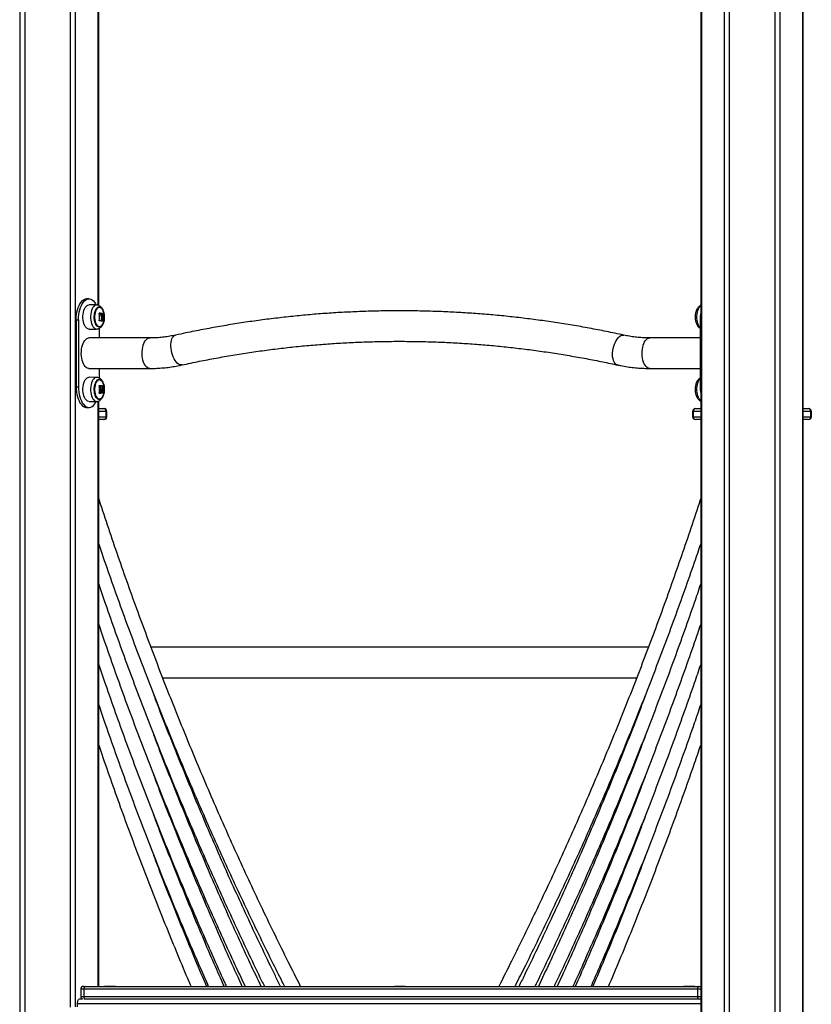
# Model space of a CAD drawing. Units: millimetres. Extents: x 7.6 to 31.8, y 1.8 to 20.7.
# Drawn here: x 28.9 to 29.8, y 16.3 to 17.4 of the extents above; entities that cross this region are included whole.
import ezdxf

# ---------------------------------------------------------------- set-up
doc = ezdxf.new("R2010")
doc.units = ezdxf.units.MM
doc.header["$LTSCALE"] = 200

# ---------------------------------------------------------------- blocks, each defined once
blk = doc.blocks.new('S260 VIEW A')
at = {"color": 8, "linetype": 'Continuous', "lineweight": 25}
for p, q in [((28.917, 18.1124), (28.917, 16.292)), ((28.9226, 18.1124), (28.9226, 16.2933)), ((28.9729, 18.1124), (28.9729, 16.2996)), ((28.9785, 18.1124), (28.9785, 16.2997)), ((29.0036, 18.0541), (29.0036, 17.0754)), ((29.6713, 18.0543), (29.6713, 15.1524)), ((29.783, 18.0541), (29.783, 15.1524)), ((29.6698, 17.0594), (29.6704, 17.0594)), ((29.5845, 17.0425), (29.5854, 17.0424)), ((29.6698, 16.9854), (29.6704, 16.9854)), ((29.0036, 16.9694), (29.0036, 16.3224)), ((29.0127, 16.9581), (29.0045, 16.9581)), ((29.0045, 16.9521), (29.0127, 16.9521)), ((29.0134, 16.9581), (29.0127, 16.9581)), ((29.0127, 16.9521), (29.0134, 16.9521)), ((29.6622, 16.9581), (29.6615, 16.9581)), ((29.6615, 16.9521), (29.6622, 16.9521)), ((29.6704, 16.9581), (29.6622, 16.9581)), ((29.6622, 16.9521), (29.6704, 16.9521)), ((29.7921, 16.9581), (29.7839, 16.9581)), ((29.7839, 16.9521), (29.7921, 16.9521)), ((29.7928, 16.9581), (29.7921, 16.9581)), ((29.7921, 16.9521), (29.7928, 16.9521)), ((28.988, 16.3194), (28.9845, 16.3194)), ((29.6704, 16.3194), (29.6669, 16.3194)), ((28.9845, 16.3114), (28.988, 16.3114)), ((29.6669, 16.3114), (29.6704, 16.3114)), ((28.981, 16.3036), (29.6704, 16.3036))]:
    blk.add_line(p, q, dxfattribs=at)
at = {"color": 7, "linetype": 'Continuous', "lineweight": 25}
for p, q in [((29.6964, 18.1124), (29.6964, 15.1524)), ((29.702, 18.1124), (29.702, 15.1524)), ((29.7523, 18.1124), (29.7523, 15.1524)), ((29.7579, 18.1124), (29.7579, 15.1524)), ((29.0045, 17.0752), (29.0045, 18.0541)), ((29.6704, 18.0545), (29.6704, 15.1524)), ((29.7839, 15.1524), (29.7839, 18.0542)), ((28.9936, 17.0824), (28.991, 17.0824)), ((29.0021, 17.0757), (28.9937, 17.0758)), ((28.9795, 17.0594), (28.9795, 16.9854)), ((28.9795, 17.0594), (28.9821, 17.0594)), ((28.9821, 17.0594), (28.9821, 16.9854)), ((29.0063, 17.0665), (29.007, 17.0665)), ((29.0064, 17.0663), (29.0071, 17.0663)), ((29.0072, 17.0629), (29.0078, 17.0629)), ((29.0072, 17.0582), (29.0079, 17.0582)), ((29.0072, 17.0581), (29.0078, 17.0581)), ((29.0075, 17.0609), (29.0082, 17.0609)), ((29.0081, 17.0581), (29.0088, 17.0581)), ((29.0082, 17.0666), (29.0088, 17.0666)), ((29.0082, 17.0583), (29.0089, 17.0583)), ((29.6698, 17.0594), (29.6698, 16.9854)), ((28.9937, 17.0491), (29.0021, 17.0491)), ((29.0051, 17.05), (29.0051, 17.0393)), ((29.0609, 17.0393), (28.9936, 17.0393)), ((29.6698, 17.0393), (29.614, 17.0393)), ((28.9936, 17.0056), (29.0609, 17.0056)), ((29.0051, 17.0056), (29.0051, 16.9948)), ((29.614, 17.0056), (29.6698, 17.0056)), ((29.0021, 16.9957), (28.9937, 16.9958)), ((28.9795, 16.9854), (28.9821, 16.9854)), ((29.0054, 16.9866), (29.006, 16.9866)), ((29.0057, 16.9833), (29.0063, 16.9833)), ((29.006, 16.9814), (29.0067, 16.9814)), ((29.0082, 16.9866), (29.0088, 16.9866)), ((29.006, 16.9781), (29.0067, 16.9781)), ((29.0061, 16.9782), (29.0068, 16.9782)), ((29.0062, 16.9791), (29.0069, 16.9791)), ((29.0082, 16.9784), (29.0088, 16.9784)), ((28.991, 16.9624), (28.9936, 16.9624)), ((28.9937, 16.9691), (29.0021, 16.9691)), ((29.0045, 16.3224), (29.0045, 16.9697)), ((29.0045, 16.9611), (29.0101, 16.9611)), ((29.0101, 16.9611), (29.0104, 16.9611)), ((29.6645, 16.9611), (29.6648, 16.9611)), ((29.6648, 16.9611), (29.6704, 16.9611)), ((29.7839, 16.9611), (29.7895, 16.9611)), ((29.7895, 16.9611), (29.7898, 16.9611)), ((29.0101, 16.9491), (29.0045, 16.9491)), ((29.0104, 16.9491), (29.0101, 16.9491)), ((29.0127, 16.9521), (29.0127, 16.9581)), ((29.0134, 16.9521), (29.0134, 16.9581)), ((29.6615, 16.9581), (29.6615, 16.9521)), ((29.6622, 16.9581), (29.6622, 16.9521)), ((29.6648, 16.9491), (29.6645, 16.9491)), ((29.6704, 16.9491), (29.6648, 16.9491)), ((29.7895, 16.9491), (29.7839, 16.9491)), ((29.7898, 16.9491), (29.7895, 16.9491)), ((29.7921, 16.9521), (29.7921, 16.9581)), ((29.7928, 16.9521), (29.7928, 16.9581)), ((29.6126, 16.6973), (29.0624, 16.6973)), ((29.0753, 16.6636), (29.5997, 16.6636)), ((28.9845, 16.3194), (28.9845, 16.3114)), ((28.9875, 16.3224), (28.9895, 16.3224)), ((29.6669, 16.3194), (28.988, 16.3194)), ((28.988, 16.3194), (28.988, 16.3114)), ((28.9895, 16.3224), (29.6684, 16.3224)), ((29.011, 16.3227), (29.011, 16.3224)), ((29.011, 16.3227), (29.023, 16.3227)), ((29.023, 16.3224), (29.023, 16.3227)), ((29.3315, 16.3227), (29.3315, 16.3224)), ((29.3315, 16.3227), (29.3435, 16.3227)), ((29.3435, 16.3224), (29.3435, 16.3227)), ((29.6519, 16.3227), (29.6519, 16.3224)), ((29.6519, 16.3227), (29.66, 16.3227)), ((29.66, 16.3227), (29.6639, 16.3227)), ((29.6639, 16.3224), (29.6639, 16.3227)), ((29.6669, 16.3194), (29.6669, 16.3114)), ((29.6684, 16.3224), (29.6704, 16.3224)), ((28.9835, 16.3086), (28.9864, 16.3086)), ((28.9895, 16.3084), (28.9879, 16.3084)), ((28.988, 16.3114), (29.6669, 16.3114)), ((29.6684, 16.3084), (28.9895, 16.3084)), ((29.6704, 16.3084), (29.6684, 16.3084)), ((28.981, 16.2998), (28.981, 16.3036))]:
    blk.add_line(p, q, dxfattribs=at)
at = {"color": 7, "linetype": 'Continuous', "lineweight": 25, "flags": 128}
for points in [[(28.9795, 17.0594), (28.9796, 17.0623), (28.9799, 17.0651), (28.9804, 17.0679), (28.981, 17.0705), (28.9817, 17.0729), (28.9827, 17.0751), (28.9837, 17.0771), (28.9849, 17.0788), (28.9861, 17.0802), (28.9875, 17.0813), (28.9889, 17.082), (28.9903, 17.0824), (28.991, 17.0824)], [(28.9821, 17.0594), (28.9822, 17.0623), (28.9825, 17.0651), (28.9829, 17.0679), (28.9836, 17.0705), (28.9843, 17.0729), (28.9853, 17.0751), (28.9863, 17.0771), (28.9875, 17.0788), (28.9887, 17.0802), (28.9901, 17.0813), (28.9915, 17.082), (28.9929, 17.0824), (28.9944, 17.0824), (28.9958, 17.082), (28.9972, 17.0813), (28.9985, 17.0802), (28.9998, 17.0788), (29.001, 17.0771), (29.0018, 17.0756)], [(28.9937, 17.0491), (28.9936, 17.0491), (28.9925, 17.0492), (28.9915, 17.0498), (28.9905, 17.0507), (28.9895, 17.0519), (28.9887, 17.0534), (28.9881, 17.0551), (28.9875, 17.057), (28.9872, 17.0591), (28.987, 17.0613), (28.987, 17.0635), (28.9872, 17.0657), (28.9875, 17.0678), (28.9881, 17.0697), (28.9887, 17.0714), (28.9895, 17.0729), (28.9905, 17.0741), (28.9915, 17.075), (28.9925, 17.0756), (28.9936, 17.0758), (28.9936, 17.0758)], [(29.0051, 17.0512), (29.0041, 17.0514), (29.0031, 17.0519), (29.0022, 17.0528), (29.0014, 17.054), (29.0007, 17.0554), (29.0001, 17.0571), (28.9997, 17.059), (28.9995, 17.0609), (28.9995, 17.0629), (28.9996, 17.0649), (28.9999, 17.0668), (29.0004, 17.0686), (29.001, 17.0701), (29.0018, 17.0714), (29.0026, 17.0725), (29.0036, 17.0732), (29.0046, 17.0735), (29.0056, 17.0735), (29.0065, 17.0732), (29.0075, 17.0725), (29.0083, 17.0714), (29.0091, 17.0701), (29.0097, 17.0686), (29.0102, 17.0668), (29.0105, 17.0649), (29.0106, 17.0629), (29.0106, 17.0609), (29.0104, 17.059), (29.01, 17.0571), (29.0094, 17.0554), (29.0087, 17.054), (29.0079, 17.0528), (29.007, 17.0519), (29.006, 17.0514), (29.0051, 17.0512)], [(29.0052, 17.0517), (29.0043, 17.0518), (29.0033, 17.0524), (29.0024, 17.0533), (29.0016, 17.0545), (29.001, 17.0559), (29.0004, 17.0576), (29.0001, 17.0595), (28.9999, 17.0614), (28.9999, 17.0634), (29.0001, 17.0653), (29.0004, 17.0672), (29.001, 17.0689), (29.0016, 17.0703), (29.0024, 17.0715), (29.0033, 17.0724), (29.0043, 17.073), (29.0052, 17.0732), (29.0062, 17.073), (29.0072, 17.0724), (29.0081, 17.0715), (29.0089, 17.0703), (29.0095, 17.0689), (29.0101, 17.0672), (29.0104, 17.0653), (29.0106, 17.0634), (29.0106, 17.0614), (29.0104, 17.0595), (29.0101, 17.0576), (29.0095, 17.0559), (29.0089, 17.0545), (29.0081, 17.0533), (29.0072, 17.0524), (29.0062, 17.0518), (29.0052, 17.0517)], [(29.0052, 17.0517), (29.0062, 17.0518), (29.0072, 17.0524), (29.0081, 17.0533), (29.0089, 17.0545), (29.0095, 17.0559), (29.0101, 17.0576), (29.0104, 17.0595), (29.0106, 17.0614), (29.0106, 17.0634), (29.0104, 17.0653), (29.0101, 17.0672), (29.0095, 17.0689), (29.0089, 17.0703), (29.0081, 17.0715), (29.0072, 17.0724), (29.0062, 17.073), (29.0052, 17.0732), (29.0043, 17.073), (29.0033, 17.0724), (29.0024, 17.0715), (29.0016, 17.0703), (29.001, 17.0689), (29.0004, 17.0672), (29.0001, 17.0653), (28.9999, 17.0634), (28.9999, 17.0614), (29.0001, 17.0595), (29.0004, 17.0576), (29.001, 17.0559), (29.0016, 17.0545), (29.0024, 17.0533), (29.0033, 17.0524), (29.0043, 17.0518), (29.0052, 17.0517)], [(29.0078, 17.0581), (29.0075, 17.0581), (29.0072, 17.0581), (29.0069, 17.0581), (29.0065, 17.0581), (29.0062, 17.0581), (29.0058, 17.0581), (29.0054, 17.0581), (29.005, 17.0581)], [(29.0072, 17.0581), (29.0069, 17.0581), (29.0065, 17.0581), (29.0062, 17.0581), (29.0059, 17.0581), (29.0055, 17.0581), (29.0051, 17.0581), (29.005, 17.0581)], [(28.9936, 17.0056), (28.993, 17.0056), (28.9918, 17.006), (28.9906, 17.0067), (28.9895, 17.0077), (28.9885, 17.0091), (28.9876, 17.0107), (28.9868, 17.0126), (28.9861, 17.0147), (28.9857, 17.017), (28.9854, 17.0193), (28.9852, 17.0218), (28.9853, 17.0242), (28.9855, 17.0267), (28.9859, 17.029), (28.9864, 17.0312), (28.9872, 17.0332), (28.988, 17.035), (28.989, 17.0365), (28.9901, 17.0377), (28.9912, 17.0385), (28.9924, 17.0391), (28.9936, 17.0393), (28.9936, 17.0393)], [(28.9936, 16.9691), (28.9925, 16.9692), (28.9915, 16.9698), (28.9905, 16.9707), (28.9895, 16.9719), (28.9887, 16.9734), (28.9881, 16.9751), (28.9875, 16.977), (28.9872, 16.9791), (28.987, 16.9813), (28.987, 16.9835), (28.9872, 16.9857), (28.9875, 16.9878), (28.9881, 16.9897), (28.9887, 16.9914), (28.9895, 16.9929), (28.9905, 16.9941), (28.9915, 16.995), (28.9925, 16.9956), (28.9936, 16.9958), (28.9937, 16.9958)], [(29.0051, 16.9936), (29.006, 16.9934), (29.007, 16.9929), (29.0079, 16.992), (29.0087, 16.9908), (29.0094, 16.9894), (29.01, 16.9877), (29.0104, 16.9859), (29.0106, 16.9839), (29.0106, 16.9819), (29.0105, 16.9799), (29.0102, 16.978), (29.0097, 16.9763), (29.0091, 16.9747), (29.0083, 16.9734), (29.0075, 16.9723), (29.0065, 16.9716), (29.0056, 16.9713), (29.0046, 16.9713), (29.0036, 16.9716), (29.0026, 16.9723), (29.0018, 16.9734), (29.001, 16.9747), (29.0004, 16.9763), (28.9999, 16.978), (28.9996, 16.9799), (28.9995, 16.9819), (28.9995, 16.9839), (28.9997, 16.9859), (29.0001, 16.9877), (29.0007, 16.9894), (29.0014, 16.9908), (29.0022, 16.992), (29.0031, 16.9929), (29.0041, 16.9934), (29.0051, 16.9936)], [(29.0052, 16.9932), (29.0062, 16.993), (29.0072, 16.9924), (29.0081, 16.9915), (29.0089, 16.9903), (29.0095, 16.9889), (29.0101, 16.9872), (29.0104, 16.9853), (29.0106, 16.9834), (29.0106, 16.9814), (29.0104, 16.9795), (29.0101, 16.9776), (29.0095, 16.9759), (29.0089, 16.9745), (29.0081, 16.9733), (29.0072, 16.9724), (29.0062, 16.9718), (29.0052, 16.9717), (29.0043, 16.9718), (29.0033, 16.9724), (29.0024, 16.9733), (29.0016, 16.9745), (29.001, 16.9759), (29.0004, 16.9776), (29.0001, 16.9795), (28.9999, 16.9814), (28.9999, 16.9834), (29.0001, 16.9853), (29.0004, 16.9872), (29.001, 16.9889), (29.0016, 16.9903), (29.0024, 16.9915), (29.0033, 16.9924), (29.0043, 16.993), (29.0052, 16.9932)], [(29.0052, 16.9932), (29.0043, 16.993), (29.0033, 16.9924), (29.0024, 16.9915), (29.0016, 16.9903), (29.001, 16.9889), (29.0004, 16.9872), (29.0001, 16.9853), (28.9999, 16.9834), (28.9999, 16.9814), (29.0001, 16.9795), (29.0004, 16.9776), (29.001, 16.9759), (29.0016, 16.9745), (29.0024, 16.9733), (29.0033, 16.9724), (29.0043, 16.9718), (29.0052, 16.9717), (29.0062, 16.9718), (29.0072, 16.9724), (29.0081, 16.9733), (29.0089, 16.9745), (29.0095, 16.9759), (29.0101, 16.9776), (29.0104, 16.9795), (29.0106, 16.9814), (29.0106, 16.9834), (29.0104, 16.9853), (29.0101, 16.9872), (29.0095, 16.9889), (29.0089, 16.9903), (29.0081, 16.9915), (29.0072, 16.9924), (29.0062, 16.993), (29.0052, 16.9932)], [(28.9795, 16.9854), (28.9796, 16.9825), (28.9799, 16.9797), (28.9804, 16.9769), (28.981, 16.9743), (28.9817, 16.9719), (28.9827, 16.9697), (28.9837, 16.9677), (28.9849, 16.966), (28.9861, 16.9646), (28.9875, 16.9635), (28.9889, 16.9628), (28.9903, 16.9625), (28.991, 16.9624)], [(28.9821, 16.9854), (28.9822, 16.9825), (28.9825, 16.9797), (28.9829, 16.9769), (28.9836, 16.9743), (28.9843, 16.9719), (28.9853, 16.9697), (28.9863, 16.9677), (28.9875, 16.966), (28.9887, 16.9646), (28.9901, 16.9635), (28.9915, 16.9628), (28.9929, 16.9625), (28.9944, 16.9625), (28.9958, 16.9628), (28.9972, 16.9635), (28.9985, 16.9646), (28.9998, 16.966), (29.001, 16.9677), (29.0018, 16.9691)], [(29.005, 16.9867), (29.0051, 16.9867), (29.0052, 16.9867), (29.0053, 16.9867), (29.0055, 16.9867), (29.0056, 16.9867), (29.0057, 16.9867), (29.0058, 16.9867), (29.0059, 16.9867)], [(29.0064, 16.9867), (29.0068, 16.9867), (29.0071, 16.9867), (29.0074, 16.9867), (29.0077, 16.9867), (29.008, 16.9867), (29.0083, 16.9867), (29.0085, 16.9867), (29.0088, 16.9867)], [(28.9895, 16.3224), (28.9892, 16.3223), (28.9889, 16.3222), (28.9886, 16.3219), (28.9884, 16.3215), (28.9882, 16.3211), (28.9881, 16.3206), (28.988, 16.32), (28.988, 16.3194)], [(29.6684, 16.3224), (29.6681, 16.3223), (29.6679, 16.3222), (29.6676, 16.3219), (29.6674, 16.3215), (29.6672, 16.3211), (29.667, 16.3206), (29.667, 16.32), (29.6669, 16.3194)], [(28.981, 16.3036), (28.9811, 16.3046), (28.9812, 16.3055), (28.9815, 16.3064), (28.9818, 16.3071), (28.9822, 16.3078), (28.9826, 16.3082), (28.9831, 16.3085), (28.9835, 16.3086)], [(28.988, 16.3114), (28.988, 16.3108), (28.9881, 16.3103), (28.9882, 16.3097), (28.9884, 16.3093), (28.9886, 16.3089), (28.9889, 16.3086), (28.9892, 16.3085), (28.9895, 16.3084)], [(29.6669, 16.3114), (29.667, 16.3108), (29.667, 16.3103), (29.6672, 16.3097), (29.6674, 16.3093), (29.6676, 16.3089), (29.6679, 16.3086), (29.6681, 16.3085), (29.6684, 16.3084)]]:
    blk.add_lwpolyline(points, dxfattribs=at)
at = {"color": 8, "linetype": 'Continuous', "lineweight": 25, "flags": 128}
for points in [[(29.002, 17.0757), (29.0009, 17.0755), (28.9999, 17.075), (28.9989, 17.0741), (28.998, 17.0729), (28.9972, 17.0714), (28.9965, 17.0697), (28.996, 17.0677), (28.9956, 17.0657), (28.9954, 17.0635), (28.9954, 17.0613), (28.9956, 17.0591), (28.996, 17.0571), (28.9965, 17.0551), (28.9972, 17.0534), (28.998, 17.0519), (28.9989, 17.0507), (28.9999, 17.0499), (29.0009, 17.0493), (29.002, 17.0491), (29.0021, 17.0491)], [(29.6698, 17.0507), (29.6697, 17.0507), (29.6688, 17.0519), (29.668, 17.0534), (29.6673, 17.0551), (29.6668, 17.0571), (29.6664, 17.0591), (29.6663, 17.0613), (29.6663, 17.0635), (29.6664, 17.0657), (29.6668, 17.0677), (29.6673, 17.0697), (29.668, 17.0714), (29.6688, 17.0729), (29.6697, 17.0741), (29.6704, 17.0747)], [(29.0609, 17.0056), (29.0603, 17.0056), (29.059, 17.006), (29.0579, 17.0067), (29.0567, 17.0077), (29.0557, 17.0091), (29.0548, 17.0107), (29.054, 17.0126), (29.0534, 17.0147), (29.0529, 17.017), (29.0526, 17.0193), (29.0524, 17.0218), (29.0525, 17.0242), (29.0527, 17.0267), (29.0531, 17.029), (29.0537, 17.0312), (29.0544, 17.0332), (29.0552, 17.035), (29.0562, 17.0365), (29.0573, 17.0377), (29.0584, 17.0385), (29.0596, 17.0391), (29.0609, 17.0393)], [(29.0967, 17.0094), (29.0964, 17.0094), (29.0952, 17.0094), (29.0939, 17.0097), (29.0927, 17.0104), (29.0914, 17.0115), (29.0901, 17.0128), (29.0889, 17.0144), (29.0879, 17.0163), (29.0869, 17.0183), (29.086, 17.0206), (29.0853, 17.0229), (29.0848, 17.0253), (29.0845, 17.0277), (29.0843, 17.0301), (29.0843, 17.0324), (29.0845, 17.0345), (29.0849, 17.0365), (29.0855, 17.0382), (29.0862, 17.0397), (29.0871, 17.0409), (29.0881, 17.0418), (29.0892, 17.0423), (29.0895, 17.0424)], [(29.5782, 17.0094), (29.5773, 17.0097), (29.5762, 17.0104), (29.5753, 17.0115), (29.5745, 17.0128), (29.5738, 17.0144), (29.5734, 17.0163), (29.573, 17.0183), (29.5729, 17.0206), (29.573, 17.0229), (29.5733, 17.0253), (29.5737, 17.0277), (29.5743, 17.0301), (29.5751, 17.0324), (29.576, 17.0345), (29.577, 17.0365), (29.5782, 17.0382), (29.5794, 17.0397), (29.5807, 17.0409), (29.582, 17.0418), (29.5832, 17.0423), (29.5845, 17.0425)], [(29.614, 17.0056), (29.6134, 17.0056), (29.6122, 17.006), (29.611, 17.0067), (29.6099, 17.0077), (29.6089, 17.0091), (29.608, 17.0107), (29.6072, 17.0126), (29.6065, 17.0147), (29.6061, 17.017), (29.6058, 17.0193), (29.6056, 17.0218), (29.6057, 17.0242), (29.6059, 17.0267), (29.6063, 17.029), (29.6068, 17.0312), (29.6076, 17.0332), (29.6084, 17.035), (29.6094, 17.0365), (29.6105, 17.0377), (29.6116, 17.0385), (29.6128, 17.0391), (29.614, 17.0393)], [(29.0021, 16.9957), (29.002, 16.9957), (29.0009, 16.9955), (28.9999, 16.995), (28.9989, 16.9941), (28.998, 16.9929), (28.9972, 16.9914), (28.9965, 16.9897), (28.996, 16.9877), (28.9956, 16.9857), (28.9954, 16.9835), (28.9954, 16.9813), (28.9956, 16.9791), (28.996, 16.9771), (28.9965, 16.9751), (28.9972, 16.9734), (28.998, 16.9719), (28.9989, 16.9707), (28.9999, 16.9699), (29.0009, 16.9693), (29.002, 16.9691), (29.002, 16.9691)], [(29.6704, 16.9701), (29.6697, 16.9707), (29.6688, 16.9719), (29.668, 16.9734), (29.6673, 16.9751), (29.6668, 16.9771), (29.6664, 16.9791), (29.6663, 16.9813), (29.6663, 16.9835), (29.6664, 16.9857), (29.6668, 16.9877), (29.6673, 16.9897), (29.668, 16.9914), (29.6688, 16.9929), (29.6697, 16.9941), (29.6698, 16.9941)]]:
    blk.add_lwpolyline(points, dxfattribs=at)
at = {"color": 7, "linetype": 'Continuous', "lineweight": 25}
for centre, radius, start, end in [((28.9786, 17.0627), 0.0267, 350.3689, 8.0653), ((28.9971, 16.912), 0.1547, 86.3416, 87.0369), ((28.9972, 16.9249), 0.1419, 86.3249, 86.8261), ((28.9806, 17.0624), 0.0269, 351.0997, 356.7614), ((29.0038, 17.2228), 0.1561, 271.3863, 271.8133), ((28.981, 17.0624), 0.0269, 6.9936, 8.8134), ((28.9813, 17.0624), 0.0269, 351.0997, 356.7614), ((28.9819, 17.0624), 0.0267, 0.3325, 9.032), ((28.9816, 17.0624), 0.0269, 351.0751, 358.1457), ((29.0046, 17.2085), 0.1505, 271.3672, 271.593), ((28.9825, 17.0624), 0.0267, 351.0665, 9.0273), ((29.7139, 17.0595), 0.0441, 170.003, 180.098), ((28.9786, 16.9824), 0.0267, 350.9723, 8.9331), ((28.9788, 16.9824), 0.0269, 1.7517, 8.8245), ((28.9795, 16.9824), 0.0269, 1.7517, 8.8245), ((28.9798, 16.9824), 0.0269, 3.25, 8.9115), ((28.9818, 16.9826), 0.0267, 350.9864, 8.686), ((28.9825, 16.9826), 0.0267, 350.9864, 8.686), ((29.7139, 16.9853), 0.0441, 179.902, 189.997), ((28.9968, 17.4163), 0.4383, 271.0712, 271.211), ((28.9967, 17.453), 0.475, 271.0033, 271.2065), ((28.9796, 16.9824), 0.0269, 351.1115, 352.9306), ((28.9802, 16.9824), 0.0269, 351.1115, 352.9306), ((29.0035, 16.9214), 0.0571, 84.7105, 86.0629), ((29.0099, 16.9583), 0.00282, 356.1887, 85.5981), ((29.0104, 16.9581), 0.003, 0, 90), ((29.6645, 16.9581), 0.003, 90, 180), ((29.665, 16.9583), 0.00282, 94.4019, 183.8113), ((29.7893, 16.9583), 0.00282, 356.1887, 85.5981), ((29.7898, 16.9581), 0.003, 0, 90), ((29.0099, 16.9519), 0.00282, 274.4019, 3.8113), ((29.0104, 16.9521), 0.003, 270, 0), ((29.6645, 16.9521), 0.003, 180, 270), ((29.665, 16.9519), 0.00282, 176.1887, 265.5981), ((29.7893, 16.9519), 0.00282, 274.4019, 3.8113), ((29.7898, 16.9521), 0.003, 270, 0), ((28.9875, 16.3194), 0.003, 90, 180), ((28.9875, 16.3114), 0.003, 180, 250.9378)]:
    blk.add_arc(centre, radius, start, end, dxfattribs=at)
for points, knots in [([(29.0102, 17.0668), (29.0102, 17.0669), (29.01, 17.0677), (29.0096, 17.0691), (29.0089, 17.0709), (29.0079, 17.0724), (29.0069, 17.0736), (29.0057, 17.0746), (29.0045, 17.0752), (29.0032, 17.0756), (29.0024, 17.0756), (29.002, 17.0756)], [0, 0, 0, 0, 0.029337, 0.166811, 0.307735, 0.452981, 0.577831, 0.694193, 0.804261, 0.910731, 1, 1, 1, 1]), ([(29.5854, 17.0424), (29.5821, 17.0431), (29.5725, 17.0451), (29.5566, 17.0483), (29.5378, 17.0518), (29.5189, 17.055), (29.5, 17.0578), (29.481, 17.0603), (29.462, 17.0626), (29.443, 17.0645), (29.424, 17.0661), (29.4049, 17.0673), (29.3859, 17.0683), (29.3668, 17.0689), (29.3477, 17.0693), (29.3286, 17.0693), (29.3095, 17.069), (29.2905, 17.0683), (29.2714, 17.0674), (29.2523, 17.0662), (29.2333, 17.0646), (29.2143, 17.0627), (29.1953, 17.0605), (29.1763, 17.058), (29.1574, 17.0552), (29.1385, 17.052), (29.1197, 17.0486), (29.1033, 17.0453), (29.0933, 17.0432), (29.0895, 17.0424)], [0, 0, 0, 0, 0.020284, 0.058552, 0.09682, 0.135086, 0.173351, 0.211616, 0.24988, 0.288144, 0.326407, 0.364669, 0.402931, 0.441193, 0.479454, 0.517715, 0.555977, 0.594238, 0.632499, 0.670761, 0.709022, 0.747284, 0.785547, 0.82381, 0.862073, 0.900338, 0.938602, 0.976868, 1, 1, 1, 1]), ([(29.6704, 17.0751), (29.6703, 17.0751), (29.6697, 17.0749), (29.6687, 17.0742), (29.6677, 17.0732), (29.6667, 17.072), (29.6659, 17.0705), (29.6652, 17.0688), (29.6647, 17.0669), (29.6644, 17.065), (29.6643, 17.0637), (29.6643, 17.0631)], [0, 0, 0, 0, 0.040768, 0.144941, 0.253765, 0.370075, 0.494656, 0.624708, 0.755158, 0.884177, 1, 1, 1, 1]), ([(29.002, 17.0491), (29.0024, 17.0492), (29.0033, 17.0492), (29.0045, 17.0496), (29.0058, 17.0503), (29.0069, 17.0512), (29.0079, 17.0523), (29.0087, 17.0537), (29.0095, 17.0554), (29.01, 17.0572), (29.0104, 17.0592), (29.0106, 17.0612), (29.0107, 17.0632), (29.0105, 17.0651), (29.0103, 17.0663), (29.0102, 17.0668)], [0, 0, 0, 0, 0.060038, 0.128409, 0.196718, 0.267308, 0.342257, 0.422732, 0.507751, 0.594194, 0.679852, 0.764602, 0.848902, 0.933358, 1, 1, 1, 1]), ([(29.005, 17.0581), (29.005, 17.0581), (29.005, 17.0581), (29.0049, 17.0581), (29.0049, 17.0581), (29.0049, 17.0581), (29.0049, 17.0581), (29.0049, 17.0582), (29.0049, 17.0582), (29.0049, 17.0582)], [0, 0, 0, 0, 0.125461, 0.250089, 0.375461, 0.500268, 0.625209, 0.750564, 1, 1, 1, 1]), ([(29.005, 17.0664), (29.005, 17.0664), (29.005, 17.0665), (29.005, 17.0665), (29.005, 17.0665), (29.0051, 17.0665), (29.0051, 17.0666), (29.0051, 17.0666), (29.0051, 17.0666), (29.0051, 17.0666)], [0, 0, 0, 0, 0.248814, 0.37423, 0.498972, 0.623989, 0.749248, 0.874338, 1, 1, 1, 1]), ([(29.0063, 17.0665), (29.0063, 17.0664), (29.0063, 17.0664), (29.0064, 17.0664), (29.0064, 17.0664), (29.0064, 17.0664), (29.0064, 17.0664), (29.0064, 17.0663), (29.0064, 17.0663)], [0, 0, 0, 0, 0.238712, 0.366374, 0.499335, 0.6852, 0.826579, 1, 1, 1, 1]), ([(29.0064, 17.0663), (29.0065, 17.0657), (29.0067, 17.0645), (29.007, 17.0634), (29.0072, 17.0629)], [0, 0, 0, 0, 0.501637, 1, 1, 1, 1]), ([(29.007, 17.0665), (29.007, 17.0664), (29.007, 17.0664), (29.007, 17.0664), (29.007, 17.0664), (29.007, 17.0663), (29.0071, 17.0663)], [0, 0, 0, 0, 0.249395, 0.499507, 0.750919, 1, 1, 1, 1]), ([(29.0071, 17.0663), (29.0071, 17.0657), (29.0073, 17.0645), (29.0076, 17.0634), (29.0078, 17.0629)], [0, 0, 0, 0, 0.501637, 1, 1, 1, 1]), ([(29.0072, 17.0629), (29.0073, 17.0626), (29.0075, 17.062), (29.0075, 17.0612), (29.0075, 17.0609)], [0, 0, 0, 0, 0.5012555, 1, 1, 1, 1]), ([(29.0072, 17.0582), (29.0072, 17.0582), (29.0072, 17.0582), (29.0072, 17.0582), (29.0072, 17.0581), (29.0072, 17.0581), (29.0072, 17.0581), (29.0072, 17.0581), (29.0072, 17.0581)], [0, 0, 0, 0, 0.140197, 0.270323, 0.499644, 0.626292, 0.751996, 1, 1, 1, 1]), ([(29.0076, 17.0666), (29.0076, 17.0666), (29.0076, 17.0666), (29.0076, 17.0667), (29.0076, 17.0667), (29.0076, 17.0667), (29.0076, 17.0667)], [0, 0, 0, 0, 0.248832, 0.499604, 0.750484, 1, 1, 1, 1]), ([(29.0082, 17.0634), (29.0081, 17.0638), (29.0079, 17.0645), (29.0078, 17.0653), (29.0077, 17.0657)], [0, 0, 0, 0, 0.501205, 1, 1, 1, 1]), ([(29.0078, 17.0629), (29.0079, 17.0626), (29.0081, 17.062), (29.0082, 17.0612), (29.0082, 17.0609)], [0, 0, 0, 0, 0.501256, 1, 1, 1, 1]), ([(29.0079, 17.0582), (29.0079, 17.0582), (29.0079, 17.0582), (29.0079, 17.0581), (29.0078, 17.0581), (29.0078, 17.0581), (29.0078, 17.0581), (29.0078, 17.0581)], [0, 0, 0, 0, 0.24988, 0.498967, 0.749143, 0.8722, 1, 1, 1, 1]), ([(29.0085, 17.0615), (29.0085, 17.0619), (29.0084, 17.0625), (29.0083, 17.0631), (29.0082, 17.0634)], [0, 0, 0, 0, 0.501001, 1, 1, 1, 1]), ([(29.0082, 17.0581), (29.0082, 17.0581), (29.0082, 17.0581), (29.0082, 17.0581), (29.0082, 17.0582), (29.0082, 17.0582), (29.0082, 17.0582), (29.0082, 17.0582)], [0, 0, 0, 0, 0.125228, 0.25062, 0.500191, 0.749789, 1, 1, 1, 1]), ([(29.0088, 17.0667), (29.0088, 17.0667), (29.0088, 17.0667), (29.0088, 17.0667), (29.0088, 17.0667), (29.0088, 17.0667), (29.0088, 17.0666), (29.0088, 17.0666), (29.0088, 17.0666)], [0, 0, 0, 0, 0.248925, 0.374367, 0.499207, 0.626569, 0.749289, 1, 1, 1, 1]), ([(29.0089, 17.0583), (29.0088, 17.0582), (29.0088, 17.0582), (29.0088, 17.0582), (29.0088, 17.0582), (29.0088, 17.0582), (29.0088, 17.0581), (29.0088, 17.0581), (29.0088, 17.0581)], [0, 0, 0, 0, 0.250271, 0.372709, 0.499544, 0.626915, 0.749664, 1, 1, 1, 1]), ([(29.6643, 17.0631), (29.6643, 17.063), (29.6642, 17.0623), (29.6643, 17.0608), (29.6645, 17.0588), (29.6649, 17.0569), (29.6656, 17.0551), (29.6663, 17.0534), (29.6673, 17.052), (29.6684, 17.0509), (29.6692, 17.0502), (29.6697, 17.05), (29.6698, 17.05)], [0, 0, 0, 0, 0.011689, 0.135652, 0.26011, 0.385853, 0.514027, 0.645783, 0.766377, 0.879519, 0.985196, 1, 1, 1, 1]), ([(29.0895, 17.0424), (29.0885, 17.0421), (29.0853, 17.0415), (29.0799, 17.0406), (29.0735, 17.0398), (29.0671, 17.0393), (29.0629, 17.0393), (29.0609, 17.0393)], [0, 0, 0, 0, 0.111672, 0.336418, 0.561279, 0.786277, 1, 1, 1, 1]), ([(29.0967, 17.0094), (29.0999, 17.0101), (29.1093, 17.0122), (29.1249, 17.0153), (29.1435, 17.0187), (29.1621, 17.0218), (29.1807, 17.0246), (29.1994, 17.0271), (29.2181, 17.0292), (29.2369, 17.0311), (29.2556, 17.0326), (29.2744, 17.0338), (29.2932, 17.0347), (29.312, 17.0353), (29.3308, 17.0356), (29.3496, 17.0355), (29.3684, 17.0352), (29.3872, 17.0345), (29.406, 17.0335), (29.4247, 17.0322), (29.4435, 17.0306), (29.4622, 17.0286), (29.4809, 17.0264), (29.4996, 17.0238), (29.5182, 17.0209), (29.5368, 17.0177), (29.5551, 17.0143), (29.5688, 17.0115), (29.5764, 17.0098), (29.5782, 17.0094)], [0, 0, 0, 0, 0.020286, 0.0591095, 0.0979338, 0.1367592, 0.1755856, 0.2144128, 0.2532409, 0.2920697, 0.330899, 0.369729, 0.4085594, 0.4473901, 0.4862211, 0.5250523, 0.5638836, 0.6027148, 0.6415459, 0.6803767, 0.7192072, 0.7580373, 0.7968669, 0.8356959, 0.8745242, 0.9133518, 0.9521785, 0.9889595, 1, 1, 1, 1]), ([(29.614, 17.0393), (29.613, 17.0393), (29.6097, 17.0393), (29.6043, 17.0396), (29.5979, 17.0402), (29.5916, 17.0411), (29.5874, 17.042), (29.5854, 17.0424)], [0, 0, 0, 0, 0.111627, 0.336783, 0.561933, 0.787022, 1, 1, 1, 1]), ([(29.0609, 17.0056), (29.0622, 17.0056), (29.066, 17.0056), (29.0722, 17.0059), (29.0794, 17.0065), (29.0866, 17.0075), (29.0924, 17.0085), (29.0957, 17.0092), (29.0967, 17.0094)], [0, 0, 0, 0, 0.111661, 0.312855, 0.514057, 0.715278, 0.916535, 1, 1, 1, 1]), ([(29.5782, 17.0094), (29.5795, 17.0092), (29.5832, 17.0084), (29.5893, 17.0073), (29.5965, 17.0064), (29.6038, 17.0058), (29.6096, 17.0056), (29.613, 17.0056), (29.614, 17.0056)], [0, 0, 0, 0, 0.111611, 0.313033, 0.514399, 0.715698, 0.916946, 1, 1, 1, 1]), ([(29.01, 16.9876), (29.01, 16.9877), (29.0098, 16.9884), (29.0093, 16.9897), (29.0086, 16.9914), (29.0076, 16.9928), (29.0065, 16.9939), (29.0054, 16.9948), (29.0041, 16.9954), (29.003, 16.9956), (29.0023, 16.9957), (29.002, 16.9957)], [0, 0, 0, 0, 0.020279, 0.167404, 0.318642, 0.457066, 0.586938, 0.70824, 0.823717, 0.936128, 1, 1, 1, 1]), ([(29.6698, 16.9948), (29.6696, 16.9947), (29.6689, 16.9944), (29.668, 16.9936), (29.667, 16.9925), (29.6662, 16.9911), (29.6654, 16.9894), (29.6649, 16.9876), (29.6645, 16.9856), (29.6643, 16.9839), (29.6643, 16.9828), (29.6643, 16.9823)], [0, 0, 0, 0, 0.051144, 0.158932, 0.273377, 0.39626, 0.526083, 0.65808, 0.788878, 0.918289, 1, 1, 1, 1]), ([(29.0021, 16.9692), (29.0022, 16.9692), (29.0027, 16.9691), (29.0037, 16.9693), (29.005, 16.9698), (29.0062, 16.9706), (29.0072, 16.9716), (29.0082, 16.9728), (29.009, 16.9743), (29.0097, 16.976), (29.0102, 16.9779), (29.0105, 16.9799), (29.0107, 16.9819), (29.0106, 16.984), (29.0104, 16.9859), (29.0101, 16.9871), (29.01, 16.9876)], [0, 0, 0, 0, 0.011542, 0.078706, 0.144531, 0.211142, 0.280728, 0.355099, 0.43476, 0.517918, 0.601332, 0.68383, 0.765577, 0.847092, 0.928932, 1, 1, 1, 1]), ([(29.0049, 16.9865), (29.0049, 16.9866), (29.0049, 16.9866), (29.0049, 16.9866), (29.0049, 16.9866), (29.0049, 16.9867), (29.005, 16.9867), (29.005, 16.9867), (29.005, 16.9867)], [0, 0, 0, 0, 0.250271, 0.372709, 0.499544, 0.626915, 0.749664, 1, 1, 1, 1]), ([(29.0053, 16.9867), (29.0053, 16.9867), (29.0053, 16.9867), (29.0053, 16.9867), (29.0053, 16.9867), (29.0054, 16.9866), (29.0054, 16.9866), (29.0054, 16.9866)], [0, 0, 0, 0, 0.2282482, 0.3588762, 0.5002688, 0.750087, 1, 1, 1, 1]), ([(29.0057, 16.9833), (29.0057, 16.9829), (29.0058, 16.9823), (29.0059, 16.9817), (29.006, 16.9814)], [0, 0, 0, 0, 0.501001, 1, 1, 1, 1]), ([(29.0059, 16.9867), (29.0059, 16.9867), (29.0059, 16.9867), (29.006, 16.9867), (29.006, 16.9867), (29.006, 16.9866), (29.006, 16.9866), (29.006, 16.9866)], [0, 0, 0, 0, 0.125228, 0.25062, 0.500191, 0.749789, 1, 1, 1, 1]), ([(29.006, 16.9814), (29.0061, 16.981), (29.0063, 16.9803), (29.0062, 16.9795), (29.0062, 16.9791)], [0, 0, 0, 0, 0.501205, 1, 1, 1, 1]), ([(29.0063, 16.9833), (29.0064, 16.9829), (29.0064, 16.9823), (29.0066, 16.9817), (29.0067, 16.9814)], [0, 0, 0, 0, 0.501001, 1, 1, 1, 1]), ([(29.0064, 16.9866), (29.0064, 16.9866), (29.0064, 16.9866), (29.0064, 16.9867), (29.0064, 16.9867), (29.0064, 16.9867), (29.0064, 16.9867), (29.0064, 16.9867)], [0, 0, 0, 0, 0.24988, 0.498967, 0.749143, 0.8722, 1, 1, 1, 1]), ([(29.0072, 16.9819), (29.007, 16.9822), (29.0068, 16.9828), (29.0067, 16.9836), (29.0067, 16.9839)], [0, 0, 0, 0, 0.501256, 1, 1, 1, 1]), ([(29.0067, 16.9814), (29.0068, 16.981), (29.0069, 16.9803), (29.0069, 16.9795), (29.0069, 16.9791)], [0, 0, 0, 0, 0.501205, 1, 1, 1, 1]), ([(29.0074, 16.9785), (29.0074, 16.9791), (29.0076, 16.9803), (29.0073, 16.9814), (29.0072, 16.9819)], [0, 0, 0, 0, 0.501637, 1, 1, 1, 1]), ([(29.0088, 16.9867), (29.0088, 16.9867), (29.0088, 16.9867), (29.0088, 16.9867), (29.0088, 16.9867), (29.0088, 16.9867), (29.0088, 16.9867), (29.0088, 16.9866), (29.0088, 16.9866), (29.0088, 16.9866)], [0, 0, 0, 0, 0.1254607, 0.2500892, 0.3754615, 0.5002675, 0.6252085, 0.7505637, 1, 1, 1, 1]), ([(29.6643, 16.9823), (29.6643, 16.9821), (29.6643, 16.9812), (29.6644, 16.9796), (29.6648, 16.9776), (29.6653, 16.9757), (29.6661, 16.9739), (29.667, 16.9724), (29.668, 16.9712), (29.6692, 16.9702), (29.67, 16.9698), (29.6704, 16.9696)], [0, 0, 0, 0, 0.044861, 0.167924, 0.291913, 0.417887, 0.547023, 0.680119, 0.794525, 0.901154, 1, 1, 1, 1]), ([(29.005, 16.9781), (29.005, 16.9781), (29.005, 16.9781), (29.0049, 16.9781), (29.0049, 16.9781), (29.0049, 16.9781), (29.0049, 16.9782), (29.0049, 16.9782), (29.0049, 16.9782)], [0, 0, 0, 0, 0.248925, 0.374367, 0.499207, 0.626569, 0.749289, 1, 1, 1, 1]), ([(29.0061, 16.9782), (29.0061, 16.9782), (29.0061, 16.9782), (29.0061, 16.9782), (29.0061, 16.9782), (29.0061, 16.9782), (29.0061, 16.9781), (29.006, 16.9781), (29.006, 16.9781), (29.006, 16.9781)], [0, 0, 0, 0, 0.199355, 0.349242, 0.449445, 0.499821, 0.634822, 0.7633, 1, 1, 1, 1]), ([(29.0068, 16.9782), (29.0067, 16.9782), (29.0067, 16.9782), (29.0067, 16.9782), (29.0067, 16.9781), (29.0067, 16.9781), (29.0067, 16.9781)], [0, 0, 0, 0, 0.248832, 0.499604, 0.750484, 1, 1, 1, 1]), ([(29.0074, 16.9784), (29.0074, 16.9784), (29.0074, 16.9784), (29.0074, 16.9784), (29.0074, 16.9784), (29.0074, 16.9785), (29.0074, 16.9785)], [0, 0, 0, 0, 0.249395, 0.499507, 0.750919, 1, 1, 1, 1]), ([(29.0088, 16.9784), (29.0088, 16.9784), (29.0088, 16.9783), (29.0088, 16.9783), (29.0088, 16.9783), (29.0088, 16.9783), (29.0088, 16.9783), (29.0088, 16.9782), (29.0088, 16.9782), (29.0088, 16.9782)], [0, 0, 0, 0, 0.248814, 0.37423, 0.498972, 0.623989, 0.749248, 0.874338, 1, 1, 1, 1]), ([(29.2278, 16.3224), (29.2232, 16.3315), (29.2138, 16.3501), (29.1998, 16.3785), (29.1858, 16.4075), (29.172, 16.4367), (29.1585, 16.466), (29.1452, 16.4955), (29.1322, 16.5251), (29.1194, 16.5548), (29.1069, 16.5847), (29.0946, 16.6147), (29.0825, 16.6449), (29.0707, 16.6751), (29.0592, 16.7056), (29.0479, 16.7361), (29.0368, 16.7668), (29.026, 16.7975), (29.0155, 16.8284), (29.0083, 16.8499), (29.0047, 16.8611), (29.0045, 16.8619)], [0, 0, 0, 0, 0.052782, 0.108249, 0.163715, 0.219182, 0.274648, 0.330115, 0.385581, 0.441048, 0.496514, 0.55198, 0.607446, 0.662912, 0.718378, 0.773843, 0.829309, 0.884775, 0.940241, 0.995706, 1, 1, 1, 1]), ([(29.6704, 16.8619), (29.6702, 16.8613), (29.6667, 16.8503), (29.6596, 16.8291), (29.6491, 16.7982), (29.6383, 16.7674), (29.6273, 16.7368), (29.616, 16.7062), (29.6044, 16.6758), (29.5926, 16.6455), (29.5806, 16.6154), (29.5683, 16.5853), (29.5558, 16.5555), (29.543, 16.5257), (29.53, 16.4961), (29.5167, 16.4666), (29.5032, 16.4373), (29.4894, 16.4082), (29.4754, 16.3792), (29.4613, 16.3506), (29.4518, 16.3317), (29.4471, 16.3224)], [0, 0, 0, 0, 0.003082, 0.058549, 0.114015, 0.169482, 0.224948, 0.280415, 0.335882, 0.391348, 0.446815, 0.502282, 0.557749, 0.613216, 0.668683, 0.72415, 0.779617, 0.835085, 0.890552, 0.94602, 1, 1, 1, 1]), ([(29.0045, 16.8113), (29.0065, 16.8053), (29.0121, 16.789), (29.0214, 16.7624), (29.0324, 16.7317), (29.0438, 16.7011), (29.0553, 16.6706), (29.0672, 16.6402), (29.0792, 16.61), (29.0915, 16.5799), (29.1041, 16.5499), (29.1169, 16.5201), (29.13, 16.4904), (29.1433, 16.4609), (29.1568, 16.4315), (29.1706, 16.4022), (29.1846, 16.3731), (29.1977, 16.3465), (29.2062, 16.3297), (29.2099, 16.3224)], [0, 0, 0, 0, 0.035555, 0.09676, 0.157965, 0.21917, 0.280374, 0.341579, 0.402783, 0.463988, 0.525192, 0.586396, 0.6476, 0.708804, 0.770008, 0.831212, 0.892416, 0.95362, 1, 1, 1, 1]), ([(29.465, 16.3224), (29.4684, 16.3291), (29.4766, 16.3453), (29.4894, 16.3713), (29.5034, 16.4004), (29.5172, 16.4296), (29.5308, 16.459), (29.5441, 16.4886), (29.5572, 16.5182), (29.57, 16.548), (29.5826, 16.578), (29.5949, 16.6081), (29.607, 16.6383), (29.6188, 16.6687), (29.6304, 16.6992), (29.6418, 16.7298), (29.6528, 16.7605), (29.6624, 16.7877), (29.6682, 16.8047), (29.6704, 16.8113)], [0, 0, 0, 0, 0.042577, 0.10378, 0.164984, 0.226188, 0.287392, 0.348597, 0.409801, 0.471005, 0.53221, 0.593414, 0.654619, 0.715824, 0.777029, 0.838234, 0.899439, 0.960644, 1, 1, 1, 1]), ([(29.0045, 16.7669), (29.0065, 16.7609), (29.0121, 16.7445), (29.0214, 16.718), (29.0324, 16.6873), (29.0438, 16.6566), (29.0553, 16.6261), (29.0672, 16.5958), (29.0792, 16.5655), (29.0915, 16.5354), (29.1041, 16.5055), (29.1169, 16.4756), (29.13, 16.446), (29.1433, 16.4164), (29.1568, 16.387), (29.1706, 16.3578), (29.1809, 16.3363), (29.1867, 16.3245), (29.1878, 16.3224)], [0, 0, 0, 0, 0.0392547, 0.1068274, 0.1744001, 0.2419727, 0.3095452, 0.3771177, 0.44469, 0.5122623, 0.5798345, 0.6474067, 0.7149787, 0.7825506, 0.8501224, 0.9176942, 0.9852658, 1, 1, 1, 1]), ([(29.4871, 16.3224), (29.4879, 16.3239), (29.4934, 16.335), (29.5034, 16.356), (29.5172, 16.3852), (29.5308, 16.4146), (29.5441, 16.4441), (29.5572, 16.4738), (29.57, 16.5036), (29.5826, 16.5336), (29.5949, 16.5637), (29.607, 16.5939), (29.6188, 16.6243), (29.6304, 16.6547), (29.6418, 16.6854), (29.6528, 16.7161), (29.6624, 16.7433), (29.6682, 16.7602), (29.6704, 16.7669)], [0, 0, 0, 0, 0.0105216, 0.0780943, 0.1456671, 0.2132399, 0.2808129, 0.348386, 0.4159592, 0.4835326, 0.551106, 0.6186795, 0.686253, 0.7538267, 0.8214005, 0.8889743, 0.9565482, 1, 1, 1, 1]), ([(29.0045, 16.7224), (29.0065, 16.7164), (29.0121, 16.7001), (29.0214, 16.6736), (29.0324, 16.6428), (29.0438, 16.6122), (29.0553, 16.5817), (29.0672, 16.5513), (29.0792, 16.5211), (29.0915, 16.491), (29.1041, 16.461), (29.1169, 16.4312), (29.13, 16.4015), (29.1433, 16.372), (29.1554, 16.3456), (29.1632, 16.3291), (29.1664, 16.3224)], [0, 0, 0, 0, 0.043771, 0.119118, 0.194465, 0.269812, 0.345159, 0.420506, 0.495853, 0.571199, 0.646546, 0.721892, 0.797239, 0.872585, 0.947931, 1, 1, 1, 1]), ([(29.5085, 16.3224), (29.5114, 16.3285), (29.5189, 16.3444), (29.5308, 16.3702), (29.5441, 16.3997), (29.5572, 16.4294), (29.57, 16.4592), (29.5826, 16.4891), (29.5949, 16.5192), (29.607, 16.5495), (29.6188, 16.5798), (29.6304, 16.6103), (29.6418, 16.6409), (29.6528, 16.6717), (29.6624, 16.6988), (29.6682, 16.7158), (29.6704, 16.7224)], [0, 0, 0, 0, 0.0473826, 0.1227293, 0.198076, 0.2734229, 0.3487699, 0.424117, 0.4994642, 0.5748115, 0.6501589, 0.7255064, 0.800854, 0.8762017, 0.9515494, 1, 1, 1, 1]), ([(29.0045, 16.678), (29.0065, 16.672), (29.0121, 16.6557), (29.0214, 16.6291), (29.0324, 16.5984), (29.0438, 16.5678), (29.0553, 16.5373), (29.0672, 16.5069), (29.0792, 16.4767), (29.0915, 16.4466), (29.1041, 16.4166), (29.1169, 16.3868), (29.13, 16.3571), (29.1396, 16.3356), (29.1449, 16.3241), (29.1457, 16.3224)], [0, 0, 0, 0, 0.049412, 0.134471, 0.219529, 0.304587, 0.389645, 0.474703, 0.559761, 0.644818, 0.729876, 0.814933, 0.899991, 0.985048, 1, 1, 1, 1]), ([(29.5292, 16.3224), (29.5297, 16.3235), (29.5348, 16.3344), (29.5441, 16.3553), (29.5572, 16.3849), (29.57, 16.4147), (29.5826, 16.4447), (29.5949, 16.4748), (29.607, 16.505), (29.6188, 16.5354), (29.6304, 16.5659), (29.6418, 16.5965), (29.6528, 16.6272), (29.6624, 16.6544), (29.6682, 16.6714), (29.6704, 16.678)], [0, 0, 0, 0, 0.009647, 0.094706, 0.179765, 0.264825, 0.349884, 0.434944, 0.520004, 0.605063, 0.690123, 0.775184, 0.860244, 0.945304, 1, 1, 1, 1]), ([(29.2056, 16.3224), (29.2037, 16.3263), (29.197, 16.3398), (29.1858, 16.3631), (29.172, 16.3923), (29.1585, 16.4216), (29.1452, 16.451), (29.1322, 16.4806), (29.1194, 16.5104), (29.1069, 16.5403), (29.0946, 16.5703), (29.0825, 16.6004), (29.0728, 16.6253), (29.0672, 16.6402), (29.0654, 16.6449)], [0, 0, 0, 0, 0.037358, 0.129328, 0.221297, 0.313267, 0.405236, 0.497205, 0.589175, 0.681143, 0.773112, 0.865081, 0.957049, 1, 1, 1, 1]), ([(29.6098, 16.6455), (29.608, 16.6408), (29.6024, 16.6259), (29.5926, 16.6011), (29.5806, 16.5709), (29.5683, 16.5409), (29.5558, 16.511), (29.543, 16.4813), (29.53, 16.4517), (29.5167, 16.4222), (29.5032, 16.3929), (29.4894, 16.3637), (29.4781, 16.3402), (29.4713, 16.3265), (29.4693, 16.3224)], [0, 0, 0, 0, 0.0427, 0.134502, 0.226303, 0.318105, 0.409907, 0.50171, 0.593512, 0.685314, 0.777117, 0.86892, 0.960723, 1, 1, 1, 1]), ([(29.0045, 16.6336), (29.0065, 16.6276), (29.0121, 16.6112), (29.0214, 16.5847), (29.0324, 16.554), (29.0438, 16.5233), (29.0553, 16.4928), (29.0672, 16.4625), (29.0792, 16.4322), (29.0915, 16.4021), (29.1041, 16.3722), (29.1155, 16.3456), (29.1228, 16.3291), (29.1257, 16.3224)], [0, 0, 0, 0, 0.056658, 0.154189, 0.25172, 0.349251, 0.446781, 0.544312, 0.641842, 0.739372, 0.836902, 0.934432, 1, 1, 1, 1]), ([(29.5492, 16.3224), (29.5518, 16.3284), (29.5589, 16.3443), (29.57, 16.3703), (29.5826, 16.4003), (29.5949, 16.4304), (29.607, 16.4606), (29.6188, 16.4909), (29.6304, 16.5214), (29.6418, 16.552), (29.6528, 16.5828), (29.6624, 16.61), (29.6682, 16.6269), (29.6704, 16.6336)], [0, 0, 0, 0, 0.059499, 0.15703, 0.254561, 0.352093, 0.449624, 0.547156, 0.644688, 0.74222, 0.839752, 0.937284, 1, 1, 1, 1]), ([(29.1841, 16.3224), (29.1801, 16.3309), (29.1714, 16.3491), (29.1585, 16.3771), (29.1452, 16.4066), (29.1322, 16.4362), (29.1194, 16.4659), (29.1069, 16.4958), (29.0946, 16.5258), (29.0825, 16.556), (29.0728, 16.5809), (29.0672, 16.5958), (29.0654, 16.6005)], [0, 0, 0, 0, 0.093444, 0.200514, 0.307583, 0.414653, 0.521722, 0.628791, 0.73586, 0.842929, 0.949998, 1, 1, 1, 1]), ([(29.6098, 16.6011), (29.608, 16.5964), (29.6024, 16.5815), (29.5926, 16.5566), (29.5806, 16.5265), (29.5683, 16.4965), (29.5558, 16.4666), (29.543, 16.4368), (29.53, 16.4072), (29.5167, 16.3778), (29.5037, 16.3495), (29.4949, 16.3311), (29.4908, 16.3224)], [0, 0, 0, 0, 0.049696, 0.15654, 0.263383, 0.370227, 0.47707, 0.583914, 0.690758, 0.797603, 0.904447, 1, 1, 1, 1]), ([(29.0045, 16.5891), (29.0065, 16.5831), (29.0121, 16.5668), (29.0214, 16.5403), (29.0324, 16.5095), (29.0438, 16.4789), (29.0553, 16.4484), (29.0672, 16.418), (29.0792, 16.3878), (29.0916, 16.3577), (29.1006, 16.3359), (29.1057, 16.3242), (29.1064, 16.3224)], [0, 0, 0, 0, 0.066314, 0.180467, 0.29462, 0.408773, 0.522926, 0.637078, 0.75123, 0.865383, 0.979535, 1, 1, 1, 1]), ([(29.5685, 16.3224), (29.569, 16.3236), (29.5737, 16.3347), (29.5826, 16.3558), (29.5949, 16.3859), (29.607, 16.4161), (29.6188, 16.4465), (29.6304, 16.477), (29.6418, 16.5076), (29.6528, 16.5383), (29.6624, 16.5655), (29.6682, 16.5825), (29.6704, 16.5891)], [0, 0, 0, 0, 0.013344, 0.1275, 0.241656, 0.355812, 0.469968, 0.584124, 0.698281, 0.812437, 0.926594, 1, 1, 1, 1]), ([(29.6098, 16.5567), (29.608, 16.5519), (29.6024, 16.5371), (29.5926, 16.5122), (29.5806, 16.482), (29.5683, 16.452), (29.5558, 16.4221), (29.543, 16.3924), (29.5299, 16.3628), (29.5195, 16.3395), (29.5133, 16.3261), (29.5116, 16.3224)], [0, 0, 0, 0, 0.059336, 0.186905, 0.314474, 0.442043, 0.569612, 0.697182, 0.824751, 0.952321, 1, 1, 1, 1]), ([(29.1633, 16.3224), (29.1617, 16.3258), (29.1556, 16.339), (29.1452, 16.3622), (29.1322, 16.3918), (29.1194, 16.4215), (29.1069, 16.4514), (29.0946, 16.4814), (29.0825, 16.5116), (29.0728, 16.5364), (29.0672, 16.5513), (29.0654, 16.5561)], [0, 0, 0, 0, 0.045033, 0.172925, 0.300817, 0.428708, 0.5566, 0.684491, 0.812382, 0.940273, 1, 1, 1, 1]), ([(29.1432, 16.3224), (29.1396, 16.3307), (29.1315, 16.3489), (29.1194, 16.3771), (29.1069, 16.4069), (29.0946, 16.437), (29.0825, 16.4671), (29.0728, 16.492), (29.0672, 16.5069), (29.0654, 16.5116)], [0, 0, 0, 0, 0.133535, 0.292025, 0.450515, 0.609005, 0.767494, 0.925983, 1, 1, 1, 1]), ([(29.6098, 16.5122), (29.608, 16.5075), (29.6024, 16.4926), (29.5926, 16.4678), (29.5806, 16.4376), (29.5683, 16.4076), (29.5558, 16.3777), (29.5436, 16.3493), (29.5354, 16.3309), (29.5317, 16.3224)], [0, 0, 0, 0, 0.073489, 0.2314853, 0.3894818, 0.5474785, 0.7054753, 0.8634724, 1, 1, 1, 1]), ([(29.1239, 16.3224), (29.1224, 16.3258), (29.1166, 16.3391), (29.1069, 16.3625), (29.0946, 16.3925), (29.0825, 16.4227), (29.0728, 16.4476), (29.0672, 16.4624), (29.0654, 16.4672)], [0, 0, 0, 0, 0.071593, 0.27943, 0.487266, 0.695102, 0.902938, 1, 1, 1, 1]), ([(29.6098, 16.4678), (29.608, 16.4631), (29.6024, 16.4482), (29.5926, 16.4233), (29.5806, 16.3932), (29.5683, 16.3632), (29.5584, 16.3396), (29.5526, 16.326), (29.551, 16.3224)], [0, 0, 0, 0, 0.096276, 0.303263, 0.510251, 0.717238, 0.924226, 1, 1, 1, 1])]:
    blk.add_open_spline(points, degree=3, knots=knots, dxfattribs=at)

msp = doc.modelspace()

# ---------------------------------------------------------------- block references
msp.add_blockref('S260 VIEW A', (0, 0))

doc.saveas('drawing.dxf')
